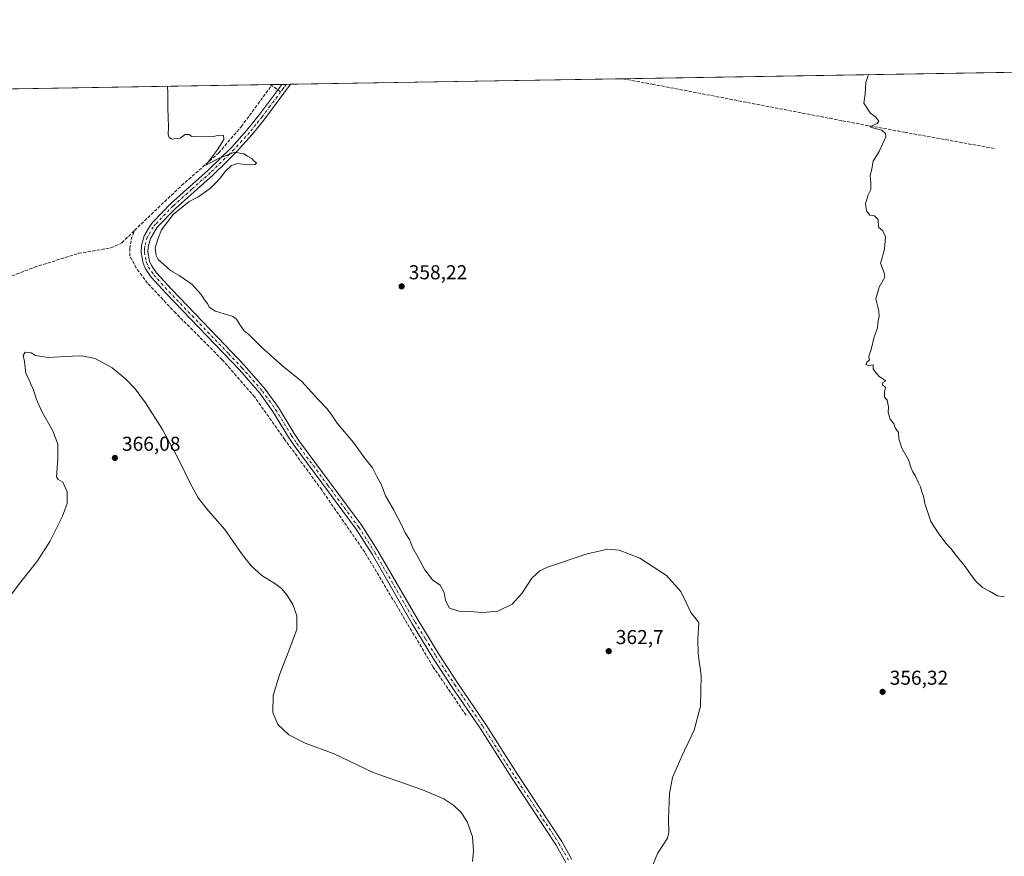
# Model space of a CAD drawing. Units: metres. Extents: x 614880 to 618381, y 4692364 to 4694735.
# Drawn here: x 616244 to 616735, y 4694318 to 4694735 of the extents above; entities that cross this region are included whole.
import ezdxf

# ---------------------------------------------------------------- set-up
doc = ezdxf.new("R2010")
doc.units = ezdxf.units.M
doc.header["$MEASUREMENT"] = 0
doc.linetypes.add('DGN Style 3', pattern=[2.307223458686699, 1.648016756204785, -0.6592067024819142])
doc.linetypes.add('DGN Style 4', pattern=[2.6384748266838614, 1.318413404963828, -0.6592067024819142, 0.001648016756204785, -0.6592067024819142])
for name, color, linetype, lineweight in [('Camino Cxs', 7, 'Continuous', 0), ('Camino eje', 30, 'DGN Style 4', 13), ('Comarca CxS', 21, 'Continuous', 0), ('Comunidad Autónoma CxS', 142, 'Continuous', 0), ('Corriente artificial lineal', 4, 'DGN Style 3', 13), ('Cultivos herbáceos CxS', 92, 'Continuous', 0), ('Curva de nivel normal', 30, 'Continuous', 0), ('Municipio CxS', 4, 'Continuous', 0), ('Provincia CxS', 1, 'Continuous', 0), ('Punto de cota en terreno', 7, 'Continuous', 0), ('Rótulo de punto de cota en terreno', 7, 'Continuous', 0), ('Senda', 7, 'DGN Style 3', 0), ('Senda no paivmentada conexión', 7, 'DGN Style 3', 0), ('Suelo desnudo CxS', 253, 'Continuous', 0)]:
    doc.layers.add(name, color=color, linetype=linetype, lineweight=lineweight)
doc.styles.add('Style-Arial', font='txt')

# ---------------------------------------------------------------- blocks, each defined once
blk = doc.blocks.new('*U11')
at = {"layer": 'Cultivos herbáceos CxS', "color": 92, "linetype": 'Continuous', "lineweight": 0}
blk.add_polyline3d([(614880.3499999996, 4694677.5, 406.2621000000072), (617377.3507000003, 4694719.134400001, 352.7520999999979)], dxfattribs=at)
blk = doc.blocks.new('5PATER')
at = {"layer": 'Suelo desnudo CxS', "linetype": 'Continuous', "lineweight": 0}
h = blk.add_hatch(color=51, dxfattribs=at)
edge = h.paths.add_edge_path()
edge.add_ellipse((0, 0), major_axis=(-0.1095731443231308, -0.1110710700762829), ratio=0.9994222409660322, start_angle=0, end_angle=360)

msp = doc.modelspace()

# ---------------------------------------------------------------- linework, layer by layer
at = {"layer": 'Camino Cxs', "color": 7, "linetype": 'Continuous', "lineweight": 0, "extrusion": (0.03929466160227608, 0.0006550797036091997, 0.9992274518047154), "elevation": 27654.09087494467, "flags": 128}
msp.add_lwpolyline([(4683776.044443985, -693992.7646070133), (4683776.044443985, -693997.039402944)], dxfattribs=at)
at = {"layer": 'Camino Cxs', "color": 7, "linetype": 'Continuous', "lineweight": 0}
for points in [[(616516.2401000002, 4694314.6601, 362.055600000007), (616511.3201000001, 4694323.350099999, 362.3901000000042), (616489.3901000004, 4694356.530099999, 362.5412000000069), (616473.4200999998, 4694381.640100001, 361.8968000000023), (616459.4001000002, 4694402.3201, 361.2988999999943), (616449.9901000002, 4694416.710100001, 361.148000000001), (616439.6101000002, 4694433.670100001, 361.0853000000061), (616419.6401000004, 4694468.280099999, 361.1677000000054), (616411.6801000005, 4694480.7501, 361.1900000000023), (616380.7701000003, 4694522.550100001, 361.147299999997), (616377.9401000004, 4694526.670100001, 361.1039000000019), (616370.1801000005, 4694539.520099999, 361.2638000000007), (616363.6601, 4694548.540100001, 361.0155999999988), (616353.5701000001, 4694560.140100001, 360.886599999998), (616317.1801000005, 4694598.0001, 360.6646999999939), (616309.5000999998, 4694606.460100001, 360.5448999999935), (616306.7301000003, 4694610.590100001, 360.493100000007), (616305.5601000005, 4694613.280099999, 360.4844000000012), (616304.5100999996, 4694618.7401, 360.5268999999971), (616304.6901000004, 4694622.110099999, 360.5280000000057), (616306.0601000005, 4694626.9101, 360.4419000000053), (616309.1801000005, 4694632.340100001, 360.397299999997), (616310.4200999998, 4694633.870100001, 360.3963999999978), (616319.3201000001, 4694643.0801, 360.3818000000028), (616337.9600999998, 4694659.7301, 360.2899999999936), (616349.6801000005, 4694671.210100001, 359.8491999999969), (616357.2801000001, 4694679.630100001, 359.4581999999937), (616363.5601000005, 4694687.390100001, 359.0237000000052), (616371.4901000002, 4694698.040100001, 358.7314999999944), (616372.6901000004, 4694699.6601, 358.7195000000065), (616374.7401000002, 4694702.4101, 358.726800000004), (616374.7454000004, 4694702.417199999, 358.7266999999993), (616379.0163000004, 4694702.488399999, 358.5586999999941), (616379.0100999996, 4694702.4801, 358.5587999999989), (616366.2401000002, 4694685.3101, 359.0120000000024), (616359.8501000004, 4694677.4301, 359.5841999999975), (616352.1300999997, 4694668.870100001, 359.9493999999977), (616347.0401, 4694663.880100001, 360.0742999999929), (616340.2801000001, 4694657.2601, 360.1980999999942), (616321.6700999998, 4694640.630100001, 360.1444999999949), (616312.9600999998, 4694631.620100001, 360.1622000000062), (616311.9801000003, 4694630.4101, 360.1766000000061), (616309.2001, 4694625.5801, 360.1959999999963), (616308.0500999996, 4694621.550100001, 360.1848999999929), (616307.9200999998, 4694618.970100001, 360.1950999999972), (616308.8101000005, 4694614.290100001, 360.2344000000012), (616309.7100999998, 4694612.220100001, 360.2488000000012), (616312.1700999998, 4694608.550100001, 360.304099999994), (616319.6601, 4694600.3201, 360.4140999999945), (616342.9501, 4694576.0801, 360.466499999995), (616356.0701000001, 4694562.420100001, 360.6233999999968), (616366.3101000005, 4694550.6501, 360.8059999999969), (616373.0100999996, 4694541.390100001, 361.1777000000002), (616380.7901, 4694528.5101, 360.9282999999996), (616383.5301000001, 4694524.520099999, 360.9513000000007), (616414.4700999996, 4694482.670100001, 360.9421000000002), (616422.5401, 4694470.030099999, 360.9064999999973), (616442.5201000003, 4694435.4001, 360.8338999999978), (616452.8601000002, 4694418.520099999, 360.9732999999979), (616462.2200999996, 4694404.200099999, 361.113400000002), (616476.2600999996, 4694383.5001, 361.6604999999981), (616492.2401000002, 4694358.380100001, 362.2283000000025), (616514.2100999998, 4694325.120100001, 362.1867000000057), (616519.2301000003, 4694316.2601, 361.8712999999989)], [(616516.2401000002, 4694314.6601, 362.055600000007), (616511.3201000001, 4694323.350099999, 362.3901000000042), (616489.3901000004, 4694356.530099999, 362.5412000000069), (616473.4200999998, 4694381.640100001, 361.8968000000023), (616459.4001000002, 4694402.3201, 361.2988999999943), (616449.9901000002, 4694416.710100001, 361.148000000001), (616439.6101000002, 4694433.670100001, 361.0853000000061), (616419.6401000004, 4694468.280099999, 361.1677000000054), (616411.6801000005, 4694480.7501, 361.1900000000023), (616380.7701000003, 4694522.550100001, 361.147299999997), (616377.9401000004, 4694526.670100001, 361.1039000000019), (616370.1801000005, 4694539.520099999, 361.2638000000007), (616363.6601, 4694548.540100001, 361.0155999999988), (616353.5701000001, 4694560.140100001, 360.886599999998), (616317.1801000005, 4694598.0001, 360.6646999999939), (616309.5000999998, 4694606.460100001, 360.5448999999935), (616306.7301000003, 4694610.590100001, 360.493100000007), (616305.5601000005, 4694613.280099999, 360.4844000000012), (616304.5100999996, 4694618.7401, 360.5268999999971), (616304.6901000004, 4694622.110099999, 360.5280000000057), (616306.0601000005, 4694626.9101, 360.4419000000053), (616309.1801000005, 4694632.340100001, 360.397299999997), (616310.4200999998, 4694633.870100001, 360.3963999999978), (616319.3201000001, 4694643.0801, 360.3818000000028), (616337.9600999998, 4694659.7301, 360.2899999999936), (616349.6801000005, 4694671.210100001, 359.8491999999969), (616357.2801000001, 4694679.630100001, 359.4581999999937), (616363.5601000005, 4694687.390100001, 359.0237000000052), (616371.4901000002, 4694698.040100001, 358.7314999999944), (616372.6901000004, 4694699.6601, 358.7195000000065), (616374.7401000002, 4694702.4101, 358.726800000004), (616374.7454000004, 4694702.417099999, 358.7266999999993)], [(616379.0163000004, 4694702.488299999, 358.5586999999941), (616379.0100999996, 4694702.4801, 358.5587999999989), (616366.2401000002, 4694685.3101, 359.0120000000024), (616359.8501000004, 4694677.4301, 359.5841999999975), (616352.1300999997, 4694668.870100001, 359.9493999999977), (616347.0401, 4694663.880100001, 360.0742999999929), (616340.2801000001, 4694657.2601, 360.1980999999942), (616321.6700999998, 4694640.630100001, 360.1444999999949), (616312.9600999998, 4694631.620100001, 360.1622000000062), (616311.9801000003, 4694630.4101, 360.1766000000061), (616309.2001, 4694625.5801, 360.1959999999963), (616308.0500999996, 4694621.550100001, 360.1848999999929), (616307.9200999998, 4694618.970100001, 360.1950999999972), (616308.8101000005, 4694614.290100001, 360.2344000000012), (616309.7100999998, 4694612.220100001, 360.2488000000012), (616312.1700999998, 4694608.550100001, 360.304099999994), (616319.6601, 4694600.3201, 360.4140999999945), (616342.9501, 4694576.0801, 360.466499999995), (616356.0701000001, 4694562.420100001, 360.6233999999968), (616366.3101000005, 4694550.6501, 360.8059999999969), (616373.0100999996, 4694541.390100001, 361.1777000000002), (616380.7901, 4694528.5101, 360.9282999999996), (616383.5301000001, 4694524.520099999, 360.9513000000007), (616414.4700999996, 4694482.670100001, 360.9421000000002), (616422.5401, 4694470.030099999, 360.9064999999973), (616442.5201000003, 4694435.4001, 360.8338999999978), (616452.8601000002, 4694418.520099999, 360.9732999999979), (616462.2200999996, 4694404.200099999, 361.113400000002), (616476.2600999996, 4694383.5001, 361.6604999999981), (616492.2401000002, 4694358.380100001, 362.2283000000025), (616514.2100999998, 4694325.120100001, 362.1867000000057), (616519.2301000003, 4694316.2601, 361.8712999999989)]]:
    msp.add_polyline3d(points, dxfattribs=at)
at = {"layer": 'Camino eje', "color": 30, "linetype": 'DGN Style 4', "lineweight": 13}
for points in [[(616376.8808000004, 4694702.4528, 358.6132000000071), (616376.8750999998, 4694702.4451, 358.613400000002), (616375.8501000004, 4694701.0701, 358.6483000000007), (616375.2500999998, 4694700.2601, 358.6570999999968), (616374.0806999998, 4694698.687700001, 358.649900000004)], [(616374.0806999998, 4694698.687700001, 358.649900000004), (616368.8651000002, 4694691.675100001, 358.8125), (616364.9001000002, 4694686.350099999, 359.0145000000048), (616361.7600999996, 4694682.470100001, 359.252999999997), (616358.5651000004, 4694678.530099999, 359.5004000000045), (616354.7651000004, 4694674.3201, 359.6937000000034), (616350.9051000001, 4694670.040100001, 359.8871999999974), (616348.3601000002, 4694667.545100001, 359.9888999999966), (616339.1201, 4694658.495100001, 360.2488000000012), (616329.8151000004, 4694650.1801, 360.2991999999941), (616320.4951, 4694641.8551, 360.2624000000069), (616311.6901000004, 4694632.745100001, 360.2687000000006), (616310.5800999999, 4694631.3751, 360.2859000000026), (616309.1901000004, 4694628.960100001, 360.2863999999972), (616307.6300999997, 4694626.245100001, 360.2930000000051), (616306.3701, 4694621.8301, 360.3380000000034), (616306.3051000005, 4694620.540100001, 360.3435999999929), (616306.2150999998, 4694618.8551, 360.3506999999955), (616306.7401000002, 4694616.1251, 360.3267000000051), (616307.1851000005, 4694613.7851, 360.3424999999988), (616308.2200999996, 4694611.405099999, 360.3653999999952), (616310.8350999998, 4694607.505100001, 360.4229999999953), (616314.6750999996, 4694603.2751, 360.5034000000014), (616318.4200999998, 4694599.1601, 360.5409999999974), (616330.0651000004, 4694587.040100001, 360.6260000000038), (616348.2600999996, 4694568.110099999, 360.6587), (616354.8201000001, 4694561.280099999, 360.7532999999967), (616364.9851000002, 4694549.595100001, 360.9198000000033), (616368.3350999998, 4694544.965100001, 361.2134999999981), (616371.5950999996, 4694540.4551, 361.2350000000006), (616379.3651000002, 4694527.590100001, 361.0132000000012), (616382.1501000002, 4694523.5351, 361.0546999999933), (616397.6051000003, 4694502.6351, 361.1579000000056), (616413.0751, 4694481.710100001, 361.0574000000051), (616421.0900999998, 4694469.155099999, 361.0344000000041), (616441.0651000004, 4694434.5351, 360.9645000000019), (616446.2351000002, 4694426.095100001, 361.0660000000062), (616451.4250999996, 4694417.6151, 361.059500000003), (616460.8101000005, 4694403.2601, 361.2035999999935), (616467.8201000001, 4694392.920100001, 361.4293999999936), (616474.8400999998, 4694382.5701, 361.7697000000044), (616490.8151000004, 4694357.4551, 362.374100000001), (616501.7801000001, 4694340.8651, 362.5494000000036), (616512.7651000004, 4694324.235099999, 362.2453999999998), (616517.7351000002, 4694315.460100001, 361.9211000000068)]]:
    msp.add_polyline3d(points, dxfattribs=at)
at = {"layer": 'Comarca CxS', "color": 21, "linetype": 'Continuous', "lineweight": 0, "flags": 128}
msp.add_lwpolyline([(616296.9714625849, 4692387.319217744), (614918.3500008571, 4692364.339983066), (614904.310626039, 4693218.953673999), (614880.3500008569, 4694677.499983042), (615691.2390460757, 4694691.020554231), (618309.6900008834, 4694734.679983039), (618348.8200008847, 4692421.519983067)], close=True, dxfattribs=at)
at = {"layer": 'Comunidad Autónoma CxS', "color": 142, "linetype": 'Continuous', "lineweight": 0, "flags": 128}
msp.add_lwpolyline([(616296.9714625849, 4692387.319217744), (614918.3500008571, 4692364.339983066), (614904.310626039, 4693218.953673999), (614880.3500008569, 4694677.499983042), (615691.2390460757, 4694691.020554231), (618309.6900008834, 4694734.679983039), (618348.8200008847, 4692421.519983067)], close=True, dxfattribs=at)
at = {"layer": 'Corriente artificial lineal', "color": 4, "linetype": 'DGN Style 3', "lineweight": 13}
for points in [[(616544.5588999996, 4694705.248600001, 355.820000000007), (616559.2401000002, 4694702.550100001, 355.7228000000032), (616654.0301000001, 4694684.3101, 355.2137999999977), (616684.9101, 4694678.5801, 354.5488999999943), (616729.6700999998, 4694670.530099999, 354.2511999999988)], [(616301.2100999998, 4694629.6501, 360.7814000000071), (616324.7401000002, 4694652.0701, 360.5999000000011), (616343.2600999996, 4694668.3201, 360.1484999999957), (616354.4401000004, 4694681.370100001, 359.5960999999952), (616369.8701, 4694702.3301, 359.0709999999963), (616369.8746999997, 4694702.335999999, 359.0712000000058)], [(615914.5500999996, 4694480.300100001, 371.0630999999994), (615934.7401000002, 4694467.390100001, 370.5970999999991), (615989.1101000002, 4694435.970100001, 369.0691999999981), (616010.2500999998, 4694422.2401, 368.4333999999944), (616017.8800999997, 4694417.6501, 368.2638000000007), (616022.8901000004, 4694416.610099999, 368.2694000000047), (616033.5100999996, 4694416.8301, 367.8830000000016), (616052.9700999996, 4694420.340100001, 366.942200000005), (616092.5000999998, 4694433.030099999, 365.9753000000055), (616107.8000999996, 4694440.550100001, 365.5746999999974), (616120.5900999998, 4694450.450099999, 365.2434000000067), (616137.5500999996, 4694470.7501, 364.7177999999985), (616149.9700999996, 4694484.690099999, 364.4137000000046), (616168.6901000004, 4694503.630100001, 363.866599999994), (616178.3601000002, 4694516.3201, 363.4976000000024), (616189.3300999999, 4694534.840100001, 363.1500999999989), (616210.0301000001, 4694583.0001, 362.3187000000034), (616216.1001000004, 4694594.170100001, 362.0084000000061), (616225.1300999997, 4694601.280099999, 361.8266000000003), (616251.3800999997, 4694611.290100001, 361.2750999999989), (616273.3901000004, 4694618.2601, 361.1132999999973), (616289.6001000004, 4694620.970100001, 360.9885999999969), (616295.0201000003, 4694623.450099999, 360.8889000000054), (616301.2100999998, 4694629.6501, 360.7814000000071)], [(616466.5000999998, 4694388.0701, 361.6695999999938), (616450.1401000004, 4694412.0701, 361.3101000000024), (616416.0201000003, 4694469.3101, 361.409799999994), (616394.5301000001, 4694500.360099999, 361.5817999999999), (616376.2001, 4694525.4101, 361.2975000000006), (616361.1601, 4694546.6601, 361.2118999999948), (616344.9901000002, 4694565.270099999, 361.0589999999939), (616321.8201000001, 4694588.450099999, 360.9232999999949), (616307.7500999998, 4694603.390100001, 360.7807999999932), (616302.1101000002, 4694611.030099999, 360.7715000000026), (616298.9501, 4694616.940099999, 360.8932999999961), (616298.8701, 4694620.6501, 360.8160000000062), (616299.6101000002, 4694625.130100001, 360.8077999999951), (616301.2100999998, 4694629.6501, 360.7814000000071)]]:
    msp.add_polyline3d(points, dxfattribs=at)
at = {"layer": 'Cultivos herbáceos CxS', "color": 92, "linetype": 'Continuous', "lineweight": 0, "extrusion": (0.00750826140027105, 0.0001251924575782355, 0.9999718047713114), "elevation": 5572.72936838742, "flags": 128}
msp.add_lwpolyline([(616524.5085270343, 4694704.587726723), (616834.347665448, 4694709.753826763)], dxfattribs=at)
at = {"layer": 'Cultivos herbáceos CxS', "color": 92, "linetype": 'Continuous', "lineweight": 0, "extrusion": (0.01724016681685216, 0.0002874669872954473, 0.9998513359549301), "elevation": 12334.67092187318, "flags": 128}
msp.add_lwpolyline([(4683773.754026342, -694453.7068950611), (4683773.754026342, -694619.2971237514)], dxfattribs=at)
at = {"layer": 'Cultivos herbáceos CxS', "color": 92, "linetype": 'Continuous', "lineweight": 0, "extrusion": (0.02238285289363945, 0.0003732090172681145, 0.9997494029062339), "elevation": 15907.18517042086, "flags": 128}
msp.add_lwpolyline([(4683774.016077262, -693688.500864693), (4683774.016077262, -694369.159510119)], dxfattribs=at)
at = {"layer": 'Cultivos herbáceos CxS', "color": 92, "linetype": 'Continuous', "lineweight": 0, "extrusion": (0.004654051051360199, 7.771667075162251e-05, 0.9999891668257864), "elevation": 3592.540808751809, "flags": 128}
msp.add_lwpolyline([(616360.5399727403, 4694702.054477409), (616361.5280834474, 4694702.070977408)], dxfattribs=at)
at = {"layer": 'Cultivos herbáceos CxS', "color": 92, "linetype": 'Continuous', "lineweight": 0, "extrusion": (0.03241216936341561, 0.0005396704719990016, 0.999474441910817), "elevation": 22870.35947883262, "flags": 128}
msp.add_lwpolyline([(4683790.428320311, -694064.9430152383), (4683790.428320311, -694069.8170519489)], dxfattribs=at)
at = {"layer": 'Cultivos herbáceos CxS', "color": 92, "linetype": 'Continuous', "lineweight": 0, "extrusion": (0.06661207867524711, 0.001113632696228952, 0.9977783274840062), "elevation": 46644.29295717581, "flags": 128}
msp.add_lwpolyline([(4683743.251787531, -693197.0873997263), (4683743.251787531, -693199.2278535124)], dxfattribs=at)
at = {"layer": 'Cultivos herbáceos CxS', "color": 92, "linetype": 'Continuous', "lineweight": 0, "extrusion": (0.04461655019557308, 0.0007416939817250534, 0.9990039105722678), "elevation": 31341.05582923396, "flags": 128}
msp.add_lwpolyline([(4683808.825380919, -693616.8493705633), (4683808.825380919, -693618.9872951782)], dxfattribs=at)
at = {"layer": 'Curva de nivel normal', "color": 30, "linetype": 'Continuous', "lineweight": 0, "flags": 128}
for points, elevation in [([(616734.7199999997, 4694447.100099999), (616731.2599999999, 4694447.640100001), (616727.2599999999, 4694449.970100001), (616723.7599999999, 4694451.8101), (616720.0800000001, 4694455.300100001), (616717.2699999996, 4694459.0001), (616715.2100000001, 4694462.270099999), (616710.6500000004, 4694467.7501), (616708.0199999996, 4694471.2501), (616705.4600000001, 4694473.9101), (616701.6900000004, 4694478.950099999), (616697.9699999997, 4694484.640100001), (616695.1200000001, 4694493.640100001), (616694.4600000001, 4694497.3101), (616693.5999999996, 4694499.470100001), (616692.8300000001, 4694501.960100001), (616691.8200000003, 4694503.880100001), (616690.3799999999, 4694507.280099999), (616689.0999999996, 4694509.380100001), (616688.2999999998, 4694511.280099999), (616686.8399999999, 4694515.3101), (616683.5899999999, 4694521.1801), (616682.1600000003, 4694525.8101), (616681.8799999999, 4694528.9801), (616680.3300000001, 4694531.3101), (616679.5300000003, 4694533.3101), (616677.7999999998, 4694535.640100001), (616676.8499999996, 4694538.9801), (616676.9500000002, 4694541.710100001), (616676.2100000001, 4694545.0601), (616674.9699999997, 4694546.5801), (616674.8799999999, 4694549.1601), (616675.4800000006, 4694551.4301), (616673.9500000002, 4694552.790100001), (616674.1600000003, 4694553.920100001), (616675.6200000001, 4694554.700099999), (616672.3499999996, 4694556.9301), (616670.3300000001, 4694559.270099999), (616669.3499999996, 4694560.7401), (616669.3399999999, 4694562.7301), (616666.9800000006, 4694562.380100001), (616665.7400000002, 4694562.920100001), (616666.1799999997, 4694564.040100001), (616667.4199999999, 4694565.270099999), (616667.1100000005, 4694566.3201), (616667.2599999999, 4694567.4901), (616668.3099999996, 4694570.3201), (616669.7400000002, 4694576.6501), (616671.4100000003, 4694580.9901), (616671.6100000005, 4694583.6501), (616672.3600000005, 4694586.9901), (616672.0599999996, 4694589.3201), (616671.5899999999, 4694591.6501), (616670.5899999999, 4694595.6501), (616672.25, 4694601.3201), (616675.0499999998, 4694606.450099999), (616674.7599999999, 4694608.4901), (616673.0099999999, 4694613.3201), (616673.6900000004, 4694615.3201), (616674.1200000001, 4694617.3201), (616675.04, 4694620.3201), (616675.5199999996, 4694626.4001), (616674.1200000001, 4694629.520099999), (616671.9800000006, 4694631.380100001), (616671.7300000006, 4694635.130100001), (616669.9000000004, 4694636.970100001), (616667.6100000005, 4694637.300100001), (616666.0499999998, 4694639.370100001), (616665.5300000003, 4694642.940099999), (616666.8600000005, 4694647.4001), (616668.0999999996, 4694650.0601), (616668.2100000001, 4694653.620100001), (616667.7999999998, 4694656.880100001), (616668.6399999997, 4694660.370100001), (616669.3099999996, 4694664.190099999), (616672.2199999997, 4694669.020099999), (616675.5499999998, 4694676.2601), (616675.4800000006, 4694677.9101), (616673.5999999996, 4694679.6801), (616669.5800000001, 4694680.550100001), (616667.7000000002, 4694681.3101), (616671.3600000005, 4694682.920100001), (616672.1500000004, 4694684.1501), (616670.6600000003, 4694686.0801), (616667.8099999996, 4694688.270099999), (616664.7400000002, 4694693.030099999), (616665.3700000001, 4694697.6601), (616665.6200000001, 4694703.3301), (616666.9272999996, 4694707.289200001)], 355), ([(616557.9000000004, 4694309.290100001), (616561.8899999997, 4694319.270099999), (616564.7300000006, 4694323.520099999), (616566.8399999999, 4694326.920100001), (616567.5, 4694329.6801), (616567.3600000005, 4694336.4101), (616567.7999999998, 4694349.1801), (616569.3700000001, 4694357.1501), (616573.9800000006, 4694367.7601), (616580.1600000003, 4694380.630100001), (616583.2300000006, 4694392.630100001), (616583.6100000005, 4694407.970100001), (616582.1699999999, 4694418.630100001), (616581.8899999997, 4694425.970100001), (616582.5099999999, 4694434.2601), (616578.5199999996, 4694439.220100001), (616576.3099999996, 4694444.0101), (616573.4600000001, 4694449.7501), (616566.3399999999, 4694457.710100001), (616552.9699999997, 4694466.370100001), (616542.6900000004, 4694470.4301), (616537.0599999996, 4694470.870100001), (616526.8700000001, 4694468.550100001), (616507.4800000006, 4694462.120100001), (616503.4400000004, 4694460.2301), (616499.2100000001, 4694456.450099999), (616494.1900000004, 4694448.8101), (616489.4199999999, 4694443.4001), (616482.3499999996, 4694439.9101), (616476.8399999999, 4694439.5001), (616473.9600000001, 4694439.2301), (616470.5599999996, 4694439.600099999), (616462.8899999997, 4694439.880100001), (616458.2199999997, 4694441.470100001), (616456.2199999997, 4694445.2401), (616455.5599999996, 4694449.300100001), (616453.5099999999, 4694452.920100001), (616449.6900000004, 4694455.590100001), (616445.9100000003, 4694460.600099999), (616442.4699999997, 4694467.040100001), (616439.9500000002, 4694471.370100001), (616438.2000000002, 4694475.620100001), (616436.1399999997, 4694478.9901), (616434.5099999999, 4694482.620100001), (616430.2999999998, 4694490.640100001), (616426.3499999996, 4694497.390100001), (616424.2199999997, 4694503.220100001), (616422.0599999996, 4694507.030099999), (616419.9199999999, 4694511.300100001), (616415.9100000003, 4694516.280099999), (616410.3600000005, 4694524.050100001), (616402.2199999997, 4694533.640100001), (616399.5800000001, 4694537.5701), (616397.2699999996, 4694540.770099999), (616392.9299999997, 4694545.210100001), (616384.6699999999, 4694554.360099999), (616375.1900000004, 4694562.050100001), (616364.3499999996, 4694571.630100001), (616358.4100000003, 4694577.700099999), (616355.8799999999, 4694579.6501), (616353.8899999997, 4694582.460100001), (616352.0899999999, 4694585.440099999), (616350.2800000003, 4694586.8301), (616341.6900000004, 4694589.460100001), (616338.3799999999, 4694591.4801), (616337.5800000001, 4694593.290100001), (616336.0700000003, 4694595.050100001), (616334.29, 4694597.920100001), (616330.0700000003, 4694602.6501), (616326.2100000001, 4694605.3201), (616323.5499999998, 4694607.270099999), (616319.2000000002, 4694609.7601), (616313.0499999998, 4694615.220100001), (616311.9800000006, 4694617.2501), (616311.5999999996, 4694620.9801), (616312.9299999997, 4694625.3201), (616314.7599999999, 4694630.040100001), (616320.5499999998, 4694637.530099999), (616328.5499999998, 4694644.040100001), (616332.8799999999, 4694646.280099999), (616338.8799999999, 4694650.600099999), (616341.8799999999, 4694653.610099999), (616343.9800000006, 4694655.7401), (616346.5999999996, 4694659.1601), (616349.6399999997, 4694662.0001), (616352.5499999998, 4694662.960100001), (616357.5499999998, 4694662.360099999), (616361.3099999996, 4694662.5801), (616362.0700000003, 4694663.3301), (616360.9000000004, 4694664.2601), (616359.7699999996, 4694665.550100001), (616357.54, 4694666.6601), (616355.7999999998, 4694667.920100001), (616351.3099999996, 4694668.640100001), (616343.4299999997, 4694665.7301), (616336.8200000003, 4694662.140100001), (616342.7100000001, 4694670.120100001), (616345.7800000003, 4694675.0601), (616345.5899999999, 4694677.0001), (616343.6699999999, 4694677.120100001), (616339.6799999997, 4694676.300100001), (616329.8799999999, 4694676.5001), (616328.5300000003, 4694677.420100001), (616326.5, 4694677.420100001), (616324.0199999996, 4694675.690099999), (616321.9900000002, 4694675.4101), (616319.7800000003, 4694675.220100001), (616318.4800000006, 4694675.9301), (616318.0599999996, 4694677.5101), (616318.2400000002, 4694681.360099999), (616317.8300000001, 4694690.5701), (616317.8700000001, 4694698.280099999), (616317.6984999999, 4694701.4661)], 360.0000000000001), ([(616239.4800000006, 4694447.770099999), (616244.6600000003, 4694454.5001), (616252.9199999999, 4694465.0601), (616259.0899999999, 4694474.7501), (616265.4500000002, 4694487.3101), (616267.6900000004, 4694493.6801), (616267.6699999999, 4694499.440099999), (616265.4800000006, 4694504.2601), (616263.1699999999, 4694505.550100001), (616262.4600000001, 4694506.9001), (616263.1200000001, 4694515.9801), (616263, 4694523.2501), (616260.4800000006, 4694530.090100001), (616255.2999999998, 4694539.100099999), (616252.4600000001, 4694545.420100001), (616250.8099999996, 4694550.5701), (616249.5800000001, 4694553.0001), (616248.75, 4694555.2301), (616247.1799999997, 4694558.3101), (616246.4900000002, 4694564.3201), (616245.79, 4694567.340100001), (616246.7699999996, 4694569.020099999), (616249.8200000003, 4694568.6501), (616251.9699999997, 4694567.420100001), (616258.2000000002, 4694566.290100001), (616270.3499999996, 4694567.0001), (616274.9500000002, 4694567.140100001), (616281.7300000006, 4694565.880100001), (616290.2000000002, 4694561.1801), (616296.9199999999, 4694555.5701), (616301.5199999996, 4694550.6801), (616306.7599999999, 4694543.800100001), (616315.1399999997, 4694530.550100001), (616323.25, 4694515.6801), (616328.9500000002, 4694503.710100001), (616333.0300000003, 4694496.460100001), (616338.0199999996, 4694490.120100001), (616346.2400000002, 4694480.6601), (616354.5599999996, 4694468.6501), (616359.3799999999, 4694462.470100001), (616364.7199999997, 4694457.800100001), (616371.1200000001, 4694453.780099999), (616374.4600000001, 4694451.1801), (616377.1799999997, 4694448.090100001), (616380.1600000003, 4694443.2501), (616382.1200000001, 4694437.6501), (616382.1900000004, 4694430.890100001), (616377.8799999999, 4694419.300100001), (616373.4500000002, 4694408.290100001), (616370.3799999999, 4694397.9301), (616370.1100000005, 4694389.5001), (616372.6399999997, 4694383.4001), (616378.0899999999, 4694378.3201), (616386.3300000001, 4694374.200099999), (616400.7300000006, 4694368.800100001), (616420.2300000006, 4694359.630100001), (616444.7400000002, 4694350.9901), (616455.4299999997, 4694346.4901), (616460.29, 4694343.200099999), (616464.1200000001, 4694339.530099999), (616467.2599999999, 4694334.700099999), (616469.5999999996, 4694327.4301), (616470.25, 4694320.3101), (616469.6500000004, 4694315.270099999)], 364.9999999999999)]:
    msp.add_lwpolyline(points, dxfattribs=dict(at, elevation=elevation))
at = {"layer": 'Municipio CxS', "color": 4, "linetype": 'Continuous', "lineweight": 0, "flags": 128}
msp.add_lwpolyline([(615691.2390460757, 4694691.020554231), (618309.6900008834, 4694734.679983039)], dxfattribs=at)
at = {"layer": 'Provincia CxS', "color": 1, "linetype": 'Continuous', "lineweight": 0, "flags": 128}
msp.add_lwpolyline([(616296.9714625849, 4692387.319217744), (614918.3500008571, 4692364.339983066), (614904.310626039, 4693218.953673999), (614880.3500008569, 4694677.499983042), (615691.2390460757, 4694691.020554231), (618309.6900008834, 4694734.679983039), (618348.8200008847, 4692421.519983067)], close=True, dxfattribs=at)
at = {"layer": 'Senda', "color": 7, "linetype": 'DGN Style 3', "lineweight": 0, "extrusion": (0.05533736245776814, -0.03869221669027904, 0.9977177399865206), "elevation": -147181.996770537, "flags": 128}
msp.add_lwpolyline([(4200679.733869756, 2180084.364228047), (4200679.733869756, 2180079.7124572)], dxfattribs=at)
at = {"layer": 'Senda no paivmentada conexión', "color": 7, "linetype": 'DGN Style 3', "lineweight": 0, "extrusion": (0.03358801151113283, -0.02348455602148192, 0.9991598075939615), "elevation": -89191.7860524752, "flags": 128}
msp.add_lwpolyline([(4200696.497248619, 2183188.970906748), (4200696.497248619, 2183187.272678316)], dxfattribs=at)

# ---------------------------------------------------------------- block references
at = {"layer": 'Cultivos herbáceos CxS', "color": 92, "linetype": 'Continuous', "lineweight": 0}
msp.add_blockref('*U11', (0, 0), dxfattribs=at)
at = {"layer": 'Punto de cota en terreno', "color": 7, "linetype": 'Continuous', "lineweight": 0, "xscale": 10, "yscale": 10, "zscale": 10}
for p in [(616434.3700000001, 4694601.800000001, 358.2200000000012), (616291.4800000006, 4694516.350000001, 366.0800000000018), (616537.5499999998, 4694420.02, 362.6999999999971), (616674.0199999996, 4694399.76, 356.320000000007)]:
    msp.add_blockref('5PATER', p, dxfattribs=at)

# ---------------------------------------------------------------- texts
at = {"layer": 'Rótulo de punto de cota en terreno', "color": 7, "linetype": 'Continuous', "lineweight": 0, "style": 'Style-Arial'}
for s, p in [('358,22', (616437.8978000004, 4694605.3278)), ('366,08', (616295.0077999998, 4694519.877800001)), ('362,7', (616541.0778000001, 4694423.547800001)), ('356,32', (616677.5477999998, 4694403.287799999))]:
    msp.add_text(s, height=7.000000000000002, dxfattribs=at).set_placement(p)

doc.saveas('drawing.dxf')
